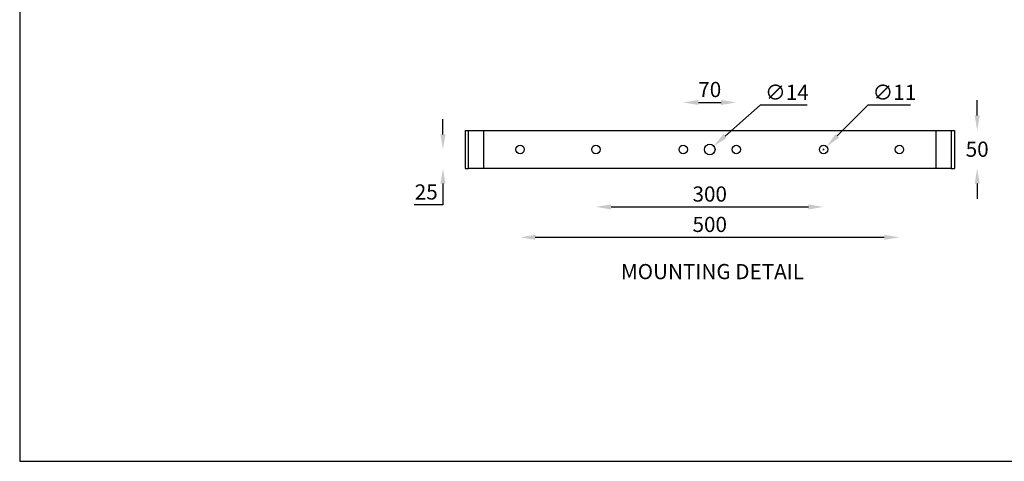
# Model space of a CAD drawing. Units: inches. Extents: x 11162 to 13221, y 394 to 2131.
# Drawn here: x 11162 to 12460, y 394 to 977 of the extents above; entities that cross this region are included whole.
import ezdxf

# ---------------------------------------------------------------- set-up
doc = ezdxf.new("R2010")
doc.units = ezdxf.units.IN
doc.header["$MEASUREMENT"] = 0
doc.layers.add('AM_VIS', color=7, linetype='Continuous', lineweight=50)
doc.styles.get("Standard").update_dxf_attribs({"font": 'univer.TTF'})
doc.dimstyles.get("Standard").update_dxf_attribs({"dimtxt": 0.18, "dimasz": 0.18, "dimexe": 0.18, "dimexo": 0.0625, "dimgap": 0.09, "dimtad": 1, "dimtih": 1, "dimtoh": 1, "dimdec": 0, "dimzin": 0, "dimdsep": 46, "dimtxsty": 'Standard', "dimcen": 0.09, "dimse1": 1, "dimse2": 1, "dimclrd": 5, "dimclrt": 2, "dimadec": 0, "dimazin": 0, "dimtfac": 1, "dimtdec": 0, "dimtofl": 0, "dimtmove": 0, "dimatfit": 3, "dimfxl": 1, "dimtfillclr": 2, "dimtolj": 1, "dimtzin": 0, "dimarcsym": 0})

# ---------------------------------------------------------------- blocks, each defined once
blk = doc.blocks.new('*D133')
at = {"color": 5, "linetype": 'Continuous', "lineweight": -2, "ltscale": 6, "transparency": 16777216}
blk.add_line((12056.9, 867.7), (12086.9, 867.7), dxfattribs=at)
at = {"color": 5, "linetype": 'Continuous', "ltscale": 6, "transparency": 16777216}
for points in [[(12056.9, 871), (12056.9, 864.3), (12036.9, 867.7)], [(12086.9, 871), (12086.9, 864.3), (12106.9, 867.7)]]:
    blk.add_solid(points, dxfattribs=at)
at = {"layer": 'Defpoints', "color": 0, "linetype": 'Continuous', "ltscale": 6, "transparency": 16777216}
for p in [(12106.9, 867.7), (12036.9, 805.6), (12106.9, 805.6)]:
    blk.add_point(p, dxfattribs=at)
at = {"color": 2, "linetype": 'Continuous', "lineweight": 18, "ltscale": 6, "transparency": 16777216, "insert": (12071.9, 894.7), "char_height": 20, "attachment_point": 2}
blk.add_mtext('\\A1;70', dxfattribs=at)
blk = doc.blocks.new('*D134')
at = {"color": 5, "linetype": 'Continuous', "lineweight": -2, "ltscale": 6, "transparency": 16777216}
blk.add_line((11941.9, 729.9), (12201.9, 729.9), dxfattribs=at)
at = {"color": 5, "linetype": 'Continuous', "ltscale": 6, "transparency": 16777216}
for points in [[(11941.9, 733.2), (11941.9, 726.5), (11921.9, 729.9)], [(12201.9, 733.2), (12201.9, 726.5), (12221.9, 729.9)]]:
    blk.add_solid(points, dxfattribs=at)
at = {"layer": 'Defpoints', "color": 0, "linetype": 'Continuous', "ltscale": 6, "transparency": 16777216}
for p in [(11921.9, 805.6), (12221.9, 805.6), (12221.9, 729.9)]:
    blk.add_point(p, dxfattribs=at)
at = {"color": 2, "linetype": 'Continuous', "lineweight": 18, "ltscale": 6, "transparency": 16777216, "insert": (12071.9, 756.9), "char_height": 20, "attachment_point": 2}
blk.add_mtext('\\A1;300', dxfattribs=at)
blk = doc.blocks.new('*D135')
at = {"color": 5, "linetype": 'Continuous', "lineweight": -2, "ltscale": 6, "transparency": 16777216}
blk.add_line((11841.9, 689.8), (12301.9, 689.8), dxfattribs=at)
at = {"color": 5, "linetype": 'Continuous', "ltscale": 6, "transparency": 16777216}
for points in [[(11841.9, 693.1), (11841.9, 686.5), (11821.9, 689.8)], [(12301.9, 693.1), (12301.9, 686.5), (12321.9, 689.8)]]:
    blk.add_solid(points, dxfattribs=at)
at = {"layer": 'Defpoints', "color": 0, "linetype": 'Continuous', "ltscale": 6, "transparency": 16777216}
for p in [(11821.9, 805.6), (12321.9, 805.6), (12321.9, 689.8)]:
    blk.add_point(p, dxfattribs=at)
at = {"color": 2, "linetype": 'Continuous', "lineweight": 18, "ltscale": 6, "transparency": 16777216, "insert": (12071.9, 716.8), "char_height": 20, "attachment_point": 2}
blk.add_mtext('\\A1;500', dxfattribs=at)
blk = doc.blocks.new('*D136')
at = {"color": 5, "linetype": 'Continuous', "lineweight": -2, "ltscale": 6, "transparency": 16777216}
for p, q in [((12138.5, 863.9), (12092.2, 823.4)), ((12200.4, 863.9), (12138.5, 863.9))]:
    blk.add_line(p, q, dxfattribs=at)
at = {"color": 5, "linetype": 'Continuous', "ltscale": 6, "transparency": 16777216}
blk.add_solid([(12090, 825.9), (12094.4, 820.9), (12077.2, 810.2)], dxfattribs=at)
at = {"layer": 'Defpoints', "color": 0, "linetype": 'Continuous', "ltscale": 6, "transparency": 16777216}
for p in [(12077.2, 810.2), (12066.6, 801)]:
    blk.add_point(p, dxfattribs=at)
at = {"color": 2, "linetype": 'Continuous', "lineweight": 18, "ltscale": 6, "transparency": 16777216, "insert": (12144.8, 891), "char_height": 20, "attachment_point": 1}
blk.add_mtext('\\A1;∅14', dxfattribs=at)
blk = doc.blocks.new('*D137')
at = {"color": 5, "linetype": 'Continuous', "lineweight": -2, "ltscale": 6, "transparency": 16777216}
for p, q in [((12280.3, 863.9), (12239.9, 823.6)), ((12336.5, 863.9), (12280.3, 863.9))]:
    blk.add_line(p, q, dxfattribs=at)
at = {"color": 0, "linetype": 'Continuous', "lineweight": -2, "ltscale": 6, "transparency": 16777216}
for p, q in [((12221, 805.5), (12222.8, 805.5)), ((12221.9, 804.6), (12221.9, 806.4))]:
    blk.add_line(p, q, dxfattribs=at)
at = {"color": 5, "linetype": 'Continuous', "ltscale": 6, "transparency": 16777216}
blk.add_solid([(12237.6, 825.9), (12242.3, 821.2), (12225.8, 809.4)], dxfattribs=at)
at = {"layer": 'Defpoints', "color": 0, "linetype": 'Continuous', "ltscale": 6, "transparency": 16777216}
for p in [(12225.8, 809.4), (12218, 801.6)]:
    blk.add_point(p, dxfattribs=at)
at = {"color": 2, "linetype": 'Continuous', "lineweight": 18, "ltscale": 6, "transparency": 16777216, "insert": (12286.5, 891), "char_height": 20, "attachment_point": 1}
blk.add_mtext('\\A1;∅11', dxfattribs=at)
blk = doc.blocks.new('*D131')
at = {"color": 5, "linetype": 'Continuous', "lineweight": -2, "ltscale": 6, "transparency": 16777216}
for p, q in [((11720.3, 825.6), (11720.3, 845.6)), ((11720.3, 760.6), (11720.3, 732.6)), ((11720.3, 732.6), (11682.3, 732.6))]:
    blk.add_line(p, q, dxfattribs=at)
at = {"color": 5, "linetype": 'Continuous', "ltscale": 6, "transparency": 16777216}
for points in [[(11716.9, 825.6), (11723.6, 825.6), (11720.3, 805.6)], [(11716.9, 760.6), (11723.6, 760.6), (11720.3, 780.6)]]:
    blk.add_solid(points, dxfattribs=at)
at = {"layer": 'Defpoints', "color": 0, "linetype": 'Continuous', "ltscale": 6, "transparency": 16777216}
for p in [(11820.9, 805.6), (11720.3, 780.6), (11749.4, 780.6)]:
    blk.add_point(p, dxfattribs=at)
at = {"color": 2, "linetype": 'Continuous', "lineweight": 18, "ltscale": 6, "transparency": 16777216, "insert": (11698.2, 759.6), "char_height": 20, "attachment_point": 2}
blk.add_mtext('\\A1;25', dxfattribs=at)
blk = doc.blocks.new('*D132')
at = {"color": 5, "linetype": 'Continuous', "lineweight": -2, "ltscale": 6, "transparency": 16777216}
for p, q in [((12424.4, 850.6), (12424.4, 870.6)), ((12424.4, 760.6), (12424.4, 740.6))]:
    blk.add_line(p, q, dxfattribs=at)
at = {"color": 5, "linetype": 'Continuous', "ltscale": 6, "transparency": 16777216}
for points in [[(12421.1, 850.6), (12427.8, 850.6), (12424.4, 830.6)], [(12421.1, 760.6), (12427.8, 760.6), (12424.4, 780.6)]]:
    blk.add_solid(points, dxfattribs=at)
at = {"layer": 'Defpoints', "color": 0, "linetype": 'Continuous', "ltscale": 6, "transparency": 16777216}
for p in [(12394.4, 830.6), (12394.4, 780.6), (12424.4, 780.6)]:
    blk.add_point(p, dxfattribs=at)
at = {"color": 2, "linetype": 'Continuous', "lineweight": 18, "ltscale": 6, "transparency": 16777216, "insert": (12424.4, 816), "char_height": 20, "attachment_point": 2}
blk.add_mtext('\\A1;50', dxfattribs=at)

msp = doc.modelspace()

# ---------------------------------------------------------------- linework, layer by layer
at = {"color": 7, "linetype": 'Continuous', "lineweight": 25}
for p, q in [((11749.4, 830.6), (11753.9, 830.6)), ((11749.4, 830.6), (11749.4, 780.6)), ((11753.9, 780.6), (11753.9, 830.6)), ((11753.9, 830.6), (11773.9, 830.6)), ((11773.9, 830.6), (11773.9, 780.6)), ((11773.9, 830.6), (12369.9, 830.6)), ((12369.9, 830.6), (12369.9, 780.6)), ((12369.9, 830.6), (12389.9, 830.6)), ((12389.9, 830.6), (12394.4, 830.6)), ((12389.9, 830.6), (12389.9, 780.6)), ((12394.4, 830.6), (12394.4, 780.6)), ((11749.4, 780.6), (11753.9, 780.6)), ((11773.9, 780.6), (11753.9, 780.6)), ((12369.9, 780.6), (11773.9, 780.6)), ((12389.9, 780.6), (12369.9, 780.6)), ((12389.9, 780.6), (12394.4, 780.6))]:
    msp.add_line(p, q, dxfattribs=at)
at = {"color": 1}
msp.add_lwpolyline([(13220.9, 2057.9), (11162.4, 2057.9), (11162.4, 394.4), (13220.9, 394.4)], close=True, dxfattribs=at)
at = {"color": 7, "linetype": 'Continuous', "lineweight": 25}
for centre, radius in [((11821.9, 805.6), 5.5), ((11921.9, 805.6), 5.5), ((12036.9, 805.6), 5.5), ((12071.9, 805.6), 7), ((12106.9, 805.6), 5.5), ((12221.9, 805.6), 5.5), ((12321.9, 805.6), 5.5)]:
    msp.add_circle(centre, radius, dxfattribs=at)

# ---------------------------------------------------------------- texts
at = {"layer": 'AM_VIS', "color": 2, "lineweight": 15, "insert": (12075.5, 654.6), "char_height": 20, "width": 300, "attachment_point": 2}
msp.add_mtext('MOUNTING DETAIL', dxfattribs=at)

# ---------------------------------------------------------------- dimensions: what is measured, and where the dimension line sits
at = {"color": 7, "linetype": 'Continuous', "lineweight": 18, "ltscale": 6}
for base, p1, p2, picture, middle in [((12106.9, 867.7), (12036.9, 805.6), (12106.9, 805.6), '*D133', (12071.9, 867.7)), ((12321.9, 689.8), (11821.9, 805.6), (12321.9, 805.6), '*D135', (12071.9, 689.8)), ((12221.9, 729.9), (11921.9, 805.6), (12221.9, 805.6), '*D134', (12071.9, 729.9))]:
    dim = msp.add_linear_dim(base=base, p1=p1, p2=p2, dimstyle='Standard', override={"dimscale": 10, "dimtxt": 2, "dimasz": 2, "dimgap": 0.625}, dxfattribs=at)
    dim.commit()
    dim.dimension.update_dxf_attribs({"geometry": picture, "text_midpoint": middle, "dimtype": 160})
for p1, p2, override, picture, middle in [((12066.6, 801), (12077.2, 810.2), {"dimscale": 10, "dimtxt": 2, "dimasz": 2, "dimgap": 0.625, "dimcen": 0}, '*D136', (12172.6, 863.9)), ((12218, 801.6), (12225.8, 809.4), {"dimscale": 10, "dimtxt": 2, "dimasz": 2, "dimgap": 0.625}, '*D137', (12311.5, 863.9))]:
    dim = msp.add_diameter_dim_2p(p1=p1, p2=p2, dimstyle='Standard', override=override, dxfattribs=at)
    dim.commit()
    dim.dimension.update_dxf_attribs({"geometry": picture, "text_midpoint": middle, "dimtype": 163})
for base, p1, p2, picture, middle in [((12424.4, 780.6), (12394.4, 830.6), (12394.4, 780.6), '*D132', (12424.4, 805.6)), ((11720.3, 780.6), (11820.9, 805.6), (11749.4, 780.6), '*D131', (11698.2, 732.6))]:
    dim = msp.add_linear_dim(base=base, p1=p1, p2=p2, angle=90, dimstyle='Standard', override={"dimscale": 10, "dimtxt": 2, "dimasz": 2, "dimgap": 0.625}, dxfattribs=at)
    dim.commit()
    dim.dimension.update_dxf_attribs({"geometry": picture, "text_midpoint": middle, "dimtype": 160})

doc.saveas('drawing.dxf')
